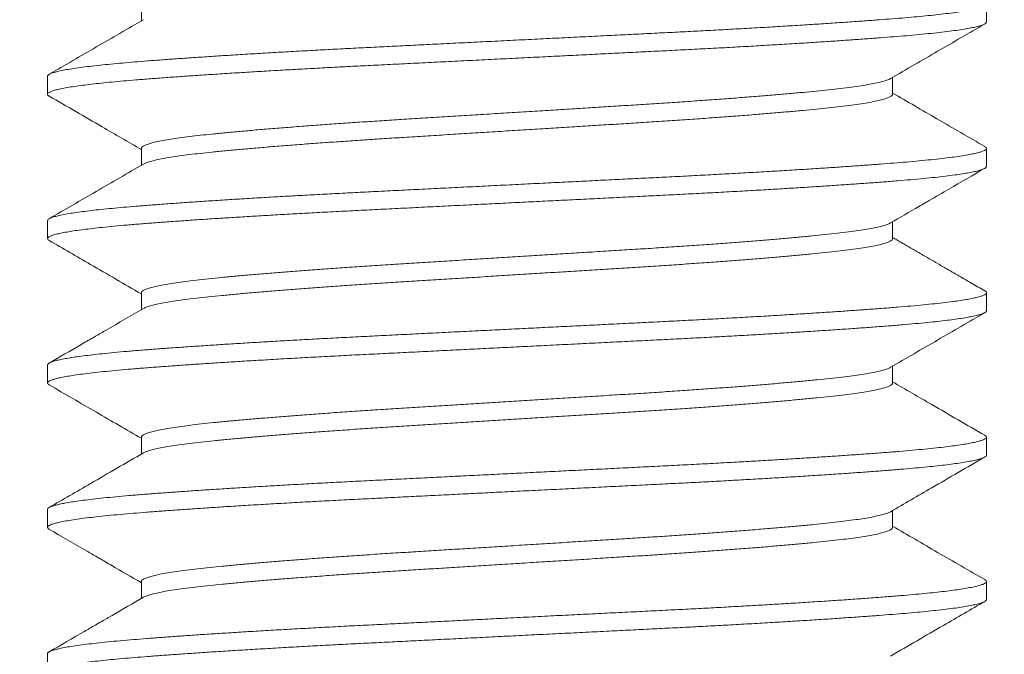
# Model space of a CAD drawing. Extents: x -55 to 92, y -58 to 46.
# Drawn here: x 63 to 64, y -4 to -4 of the extents above; entities that cross this region are included whole.
import ezdxf

# ---------------------------------------------------------------- set-up
doc = ezdxf.new("R2010")
doc.units = 0
doc.header["$LTSCALE"] = 0.5
doc.header["$MEASUREMENT"] = 0
doc.layers.get('0').update_dxf_attribs({"linetype": 'CONTINUOUS', "lineweight": 13})
doc.layers.get('DEFPOINTS').update_dxf_attribs({"linetype": 'CONTINUOUS'})
doc.layers.add('Text', color=7, linetype='CONTINUOUS', lineweight=15)
doc.styles.add('ROMAND', font='romand.shx', dxfattribs={"oblique": 15})
doc.dimstyles.new('ROMAND', dxfattribs={"dimscale": 7.5, "dimtxt": 0.125, "dimasz": 0.125, "dimexe": 0.0625, "dimexo": 0.0625, "dimgap": 0.0625, "dimtad": 0, "dimtih": 1, "dimtoh": 1, "dimdec": 3, "dimzin": 0, "dimdsep": 46, "dimlunit": 4, "dimtxsty": 'ROMAND', "dimcen": 0, "dimadec": 0, "dimazin": 0, "dimtfac": 1, "dimtdec": 3, "dimtofl": 0, "dimtmove": 0, "dimatfit": 3, "dimfxl": 0, "dimtolj": 1, "dimtzin": 0, "dimarcsym": 0})

# ---------------------------------------------------------------- blocks, each defined once
blk = doc.blocks.new('*D12')
at = {"layer": 'DEFPOINTS', "color": 0}
for p in [(63.48446, -2.98618), (63.22888, -3.32232)]:
    blk.add_point(p, dxfattribs=at)
at = {"layer": 'Text', "color": 0, "lineweight": -2}
for p, q in [((60.90667, -6.37655), (62.66146, -4.0686)), ((59.96917, -6.37655), (60.90667, -6.37655))]:
    blk.add_line(p, q, dxfattribs=at)
at = {"layer": 'Text', "color": 0}
blk.add_solid([(62.53708, -3.97403), (62.78584, -4.16317), (63.22888, -3.32232)], dxfattribs=at)
at = {"layer": 'Text', "color": 0, "insert": (54.4641, -6.37655), "char_height": 0.9375, "attachment_point": 5, "style": 'ROMAND'}
blk.add_mtext('\\A1;LEVELING NUT\\P(4 per Post)', dxfattribs=at)

msp = doc.modelspace()

# ---------------------------------------------------------------- hatches: boundary and pattern name
h = msp.add_hatch()
h.set_pattern_fill('AR-CONC', color=256, scale=0.25, style=0)
h.set_pattern_definition([(50, (-196.2077, -8.5416), (1.7931505, -0.15688), [0.1875, -2.0625]), (355, (-196.2077, -8.5416), (-0.346878, 1.88048), [0.15, -1.65]), (100.4514, (-196.0582, -8.5547), (1.446273, 1.723599), [0.15935, -1.752855]), (46.1842, (-196.2077, -8.0416), (2.668103, -0.413798), [0.28125, -3.09375]), (96.6356, (-195.9853, -8.076), (2.336657, 2.435295), [0.239026, -2.629282]), (351.1842, (-196.2077, -8.0416), (2.336655, 2.435297), [0.225, -2.475]), (21, (-195.9577, -8.1666), (1.492268, -1.006547), [0.1875, -2.0625]), (326, (-195.9577, -8.1666), (0.608288, 1.812875), [0.15, -1.65]), (71.4514, (-195.8333, -8.2505), (2.100557, 0.806326), [0.15935, -1.752855]), (37.5, (-196.20767, -8.5416), (0.0303996, 0.8322346), [0, -1.63, 0, -1.675, 0, -1.65625]), (7.5, (-196.2077, -8.5416), (0.6576738, 0.9860293), [0, -0.955, 0, -1.5925, 0, -0.63125]), (327.5, (-196.7652, -8.5416), (1.3345561, -0.0563872), [0, -0.625, 0, -1.95, 0, -2.5875]), (317.5, (-197.0152, -8.5416), (1.4579654, 0.2502625), [0, -0.8125, 0, -1.295, 0, -1.8375])])
edge = h.paths.add_edge_path()
edge.add_line((63.9119, -3.54107), (71.4119, -3.54107))
edge.add_line((71.4119, -3.54107), (71.4119, -6.37877))
edge.add_arc((71.5369, -6.28502), 0.15625, 216.8699, 323.1301)
edge.add_arc((71.7869, -6.28502), 0.15625, 216.8699, 323.1301)
edge.add_line((71.9119, -6.37877), (71.9119, -3.54107))
edge.add_line((71.9119, -3.54107), (73.66194, -3.54107))
edge.add_line((73.66194, -3.54107), (73.66194, -7.54107))
edge.add_line((73.66194, -7.54107), (71.9119, -7.54107))
edge.add_line((71.9119, -7.54107), (71.9119, -6.69167))
edge.add_arc((71.7869, -6.78542), 0.15625, 36.8699, 143.1301)
edge.add_arc((71.5369, -6.78542), 0.15625, 36.8699, 143.1301)
edge.add_line((71.4119, -6.69167), (71.4119, -7.54107))
edge.add_line((71.4119, -7.54107), (61.66194, -7.54107))
edge.add_line((61.66194, -7.54107), (61.66194, -3.54107))
edge.add_line((61.66194, -3.54107), (63.4119, -3.54107))
edge.add_line((63.4119, -3.54107), (63.4119, -6.37877))
edge.add_arc((63.5369, -6.28502), 0.15625, 216.8699, 323.1301)
edge.add_arc((63.7869, -6.28502), 0.15625, 216.8699, 323.1301)
edge.add_line((63.9119, -6.37877), (63.9119, -3.54107))

# ---------------------------------------------------------------- linework, layer by layer
for p, q in [((63.46186, -3.8103), (63.46186, -3.81929)), ((63.9119, -3.81991), (63.9119, -3.8103)), ((63.4119, -3.84876), (63.4119, -3.85837)), ((63.86193, -3.85837), (63.86193, -3.84938)), ((63.46186, -3.88722), (63.46186, -3.89621)), ((63.9119, -3.89684), (63.9119, -3.88722)), ((63.4119, -3.92568), (63.4119, -3.9353)), ((63.86193, -3.9353), (63.86193, -3.9263)), ((63.46186, -3.96414), (63.46186, -3.97314)), ((63.9119, -3.97376), (63.9119, -3.96414)), ((63.4119, -4.0026), (63.4119, -4.01222)), ((63.86193, -4.01222), (63.86193, -4.00323)), ((63.46186, -4.04106), (63.46186, -4.05006)), ((63.9119, -4.05068), (63.9119, -4.04107)), ((63.4119, -4.07953), (63.4119, -4.08914)), ((63.86193, -4.08914), (63.86193, -4.08015)), ((63.46186, -4.11799), (63.46186, -4.12698)), ((63.9119, -4.1276), (63.9119, -4.11799)), ((63.4119, -4.15645), (63.4119, -4.16607))]:
    msp.add_line(p, q)
at = {"color": 8}
for points, knots in [([(63.91098, -3.80929), (63.91123, -3.80945), (63.91178, -3.80979), (63.91198, -3.81032), (63.9117, -3.81087), (63.91083, -3.81145), (63.90933, -3.81206), (63.90713, -3.8127), (63.90426, -3.81334), (63.90075, -3.81398), (63.89659, -3.81463), (63.89181, -3.81527), (63.88657, -3.81589), (63.88097, -3.81648), (63.87507, -3.81706), (63.86873, -3.81762), (63.86197, -3.81817), (63.85476, -3.81873), (63.84686, -3.81931), (63.83824, -3.81992), (63.82886, -3.82056), (63.81902, -3.8212), (63.80874, -3.82184), (63.79808, -3.82249), (63.78706, -3.82313), (63.77605, -3.82375), (63.76512, -3.82434), (63.75434, -3.82491), (63.74341, -3.82547), (63.73232, -3.82602), (63.72105, -3.82658), (63.70925, -3.82717), (63.69692, -3.82778), (63.6841, -3.82842), (63.6712, -3.82906), (63.65825, -3.82971), (63.64533, -3.83035), (63.63246, -3.83099), (63.62007, -3.83161), (63.60818, -3.8322), (63.59682, -3.83277), (63.58565, -3.83332), (63.57465, -3.83387), (63.56379, -3.83444), (63.55277, -3.83503), (63.54165, -3.83564), (63.53049, -3.83628), (63.51967, -3.83693), (63.50921, -3.83757), (63.49918, -3.83822), (63.48959, -3.83885), (63.48075, -3.83947), (63.47263, -3.84006), (63.46521, -3.84062), (63.45823, -3.84117), (63.45169, -3.84173), (63.44558, -3.8423), (63.43975, -3.84289), (63.43427, -3.84351), (63.42922, -3.84415), (63.42478, -3.84479), (63.42098, -3.84544), (63.41783, -3.84608), (63.41534, -3.84672), (63.41355, -3.84733), (63.41244, -3.84792), (63.41191, -3.84839), (63.41195, -3.84866), (63.41196, -3.84876)], [0, 0, 0, 0, 0.012091, 0.026494, 0.040905, 0.055406, 0.07131, 0.087284, 0.103306, 0.119354, 0.135409, 0.151447, 0.167447, 0.182063, 0.196614, 0.211084, 0.225469, 0.239907, 0.254432, 0.270356, 0.286345, 0.302376, 0.318429, 0.334481, 0.350511, 0.366498, 0.381096, 0.395625, 0.410069, 0.424452, 0.438917, 0.453464, 0.469407, 0.485409, 0.501448, 0.517503, 0.533551, 0.549572, 0.565543, 0.580124, 0.594629, 0.609045, 0.623444, 0.637934, 0.652501, 0.668462, 0.684476, 0.700521, 0.716576, 0.732619, 0.748629, 0.764584, 0.779144, 0.793626, 0.808017, 0.822443, 0.836957, 0.851544, 0.867521, 0.883545, 0.899595, 0.915649, 0.931685, 0.947683, 0.96362, 0.978159, 0.992614, 1, 1, 1, 1]), ([(63.91188, -3.81991), (63.91184, -3.82008), (63.91176, -3.82044), (63.91096, -3.82099), (63.90964, -3.82157), (63.90774, -3.82215), (63.90523, -3.82275), (63.90202, -3.82338), (63.89808, -3.82402), (63.89351, -3.82466), (63.88833, -3.8253), (63.88256, -3.82594), (63.87624, -3.82656), (63.86959, -3.82716), (63.86266, -3.82773), (63.8555, -3.82828), (63.84788, -3.82885), (63.83981, -3.82943), (63.83132, -3.83001), (63.82215, -3.83061), (63.8123, -3.83124), (63.80176, -3.83188), (63.79086, -3.83253), (63.77963, -3.83317), (63.76814, -3.8338), (63.75642, -3.83442), (63.74485, -3.83501), (63.73344, -3.83558), (63.72219, -3.83614), (63.71075, -3.83671), (63.69915, -3.83729), (63.68742, -3.83787), (63.67525, -3.83848), (63.66268, -3.8391), (63.64974, -3.83975), (63.63685, -3.84039), (63.62406, -3.84103), (63.61142, -3.84166), (63.59898, -3.84228), (63.58709, -3.84287), (63.57574, -3.84343), (63.56487, -3.844), (63.55416, -3.84457), (63.54364, -3.84515), (63.53336, -3.84573), (63.52303, -3.84634), (63.51274, -3.84697), (63.50256, -3.84761), (63.49281, -3.84825), (63.48355, -3.84889), (63.4748, -3.84951), (63.46658, -3.85013), (63.45911, -3.85072), (63.45233, -3.85129), (63.44618, -3.85185), (63.44047, -3.85243), (63.43523, -3.85301), (63.43048, -3.8536), (63.42612, -3.8542), (63.42221, -3.85483), (63.41884, -3.85547), (63.41612, -3.85611), (63.41406, -3.85675), (63.41266, -3.85737), (63.41192, -3.85798), (63.41185, -3.85857), (63.41217, -3.85903), (63.41269, -3.8593), (63.41284, -3.85938)], [0, 0, 0, 0, 0.013489, 0.027982, 0.042552, 0.057183, 0.071859, 0.087902, 0.103957, 0.120003, 0.13602, 0.151984, 0.167876, 0.183675, 0.198065, 0.212494, 0.227011, 0.2416, 0.256246, 0.270932, 0.28698, 0.303035, 0.319076, 0.33508, 0.351027, 0.366897, 0.382668, 0.39705, 0.411506, 0.426046, 0.440653, 0.455312, 0.470007, 0.486059, 0.502113, 0.518146, 0.534137, 0.550065, 0.565911, 0.581652, 0.596044, 0.610526, 0.625087, 0.639711, 0.654382, 0.669084, 0.685139, 0.701189, 0.717213, 0.733189, 0.749098, 0.764917, 0.780629, 0.795046, 0.809552, 0.824133, 0.838772, 0.853454, 0.868162, 0.884218, 0.900263, 0.916276, 0.932237, 0.948123, 0.963916, 0.979611, 0.994055, 1, 1, 1, 1]), ([(63.86077, -3.85002), (63.8607, -3.85007), (63.8603, -3.85036), (63.85895, -3.85088), (63.85665, -3.85159), (63.85357, -3.85233), (63.84975, -3.85308), (63.84524, -3.85383), (63.84008, -3.85457), (63.83431, -3.85531), (63.82808, -3.85601), (63.82144, -3.85668), (63.81443, -3.85736), (63.8069, -3.85804), (63.79887, -3.85874), (63.79019, -3.85946), (63.78088, -3.86019), (63.77095, -3.86095), (63.76064, -3.86169), (63.75001, -3.86243), (63.73912, -3.86316), (63.72823, -3.86386), (63.71735, -3.86454), (63.70649, -3.86521), (63.69543, -3.8659), (63.6842, -3.8666), (63.67264, -3.86732), (63.66079, -3.86806), (63.64872, -3.86881), (63.63672, -3.86955), (63.62486, -3.87029), (63.6132, -3.87102), (63.60198, -3.87172), (63.59119, -3.87239), (63.5808, -3.87307), (63.5706, -3.87376), (63.56066, -3.87446), (63.55081, -3.87518), (63.54115, -3.87592), (63.53174, -3.87667), (63.52283, -3.87742), (63.51446, -3.87815), (63.50666, -3.87888), (63.49958, -3.87957), (63.49317, -3.88025), (63.48739, -3.88093), (63.48213, -3.88162), (63.47743, -3.88233), (63.47323, -3.88305), (63.4696, -3.88378), (63.4666, -3.88453), (63.46431, -3.88528), (63.46277, -3.88601), (63.46194, -3.88666), (63.46194, -3.88706), (63.46193, -3.88722)], [0, 0, 0, 0, 0.004414, 0.023041, 0.041742, 0.061623, 0.081519, 0.101391, 0.121203, 0.14092, 0.160508, 0.178848, 0.197274, 0.215825, 0.234473, 0.253187, 0.273075, 0.292968, 0.31283, 0.332624, 0.352315, 0.371868, 0.390207, 0.408665, 0.427242, 0.445909, 0.464635, 0.484528, 0.504417, 0.524266, 0.544039, 0.563702, 0.583219, 0.601574, 0.620064, 0.638665, 0.657348, 0.676085, 0.695979, 0.715863, 0.735698, 0.755449, 0.775081, 0.794562, 0.812949, 0.831468, 0.850092, 0.868791, 0.887535, 0.907431, 0.927306, 0.947125, 0.966853, 0.986453, 1, 1, 1, 1]), ([(63.8619, -3.85837), (63.86191, -3.8584), (63.86201, -3.85864), (63.86161, -3.85912), (63.86065, -3.8598), (63.85898, -3.86049), (63.85664, -3.86121), (63.85357, -3.86195), (63.84975, -3.8627), (63.84524, -3.86345), (63.84008, -3.86419), (63.83431, -3.86492), (63.82808, -3.86563), (63.82144, -3.8663), (63.81443, -3.86697), (63.8069, -3.86766), (63.79887, -3.86835), (63.79019, -3.86907), (63.78088, -3.86981), (63.77095, -3.87056), (63.76064, -3.87131), (63.75001, -3.87205), (63.73912, -3.87278), (63.72823, -3.87348), (63.71735, -3.87415), (63.70649, -3.87483), (63.69543, -3.87552), (63.6842, -3.87622), (63.67264, -3.87694), (63.66079, -3.87767), (63.64872, -3.87842), (63.63672, -3.87917), (63.62486, -3.87991), (63.6132, -3.88063), (63.60198, -3.88133), (63.59119, -3.88201), (63.5808, -3.88269), (63.5706, -3.88338), (63.56066, -3.88408), (63.55081, -3.8848), (63.54115, -3.88554), (63.53174, -3.88629), (63.52283, -3.88703), (63.51446, -3.88777), (63.50666, -3.88849), (63.49958, -3.88918), (63.49317, -3.88986), (63.48739, -3.89055), (63.48213, -3.89124), (63.47743, -3.89194), (63.47323, -3.89266), (63.46959, -3.8934), (63.46661, -3.89415), (63.46433, -3.89488), (63.46342, -3.89535), (63.46298, -3.89557)], [0, 0, 0, 0, 0.0021186, 0.0205089, 0.0390312, 0.057657, 0.0763571, 0.0962378, 0.1161318, 0.1360026, 0.155814, 0.1755302, 0.1951168, 0.2134563, 0.231881, 0.250431, 0.2690775, 0.287791, 0.3076779, 0.3275699, 0.3474303, 0.3672231, 0.3869128, 0.4064651, 0.4248029, 0.4432605, 0.4618364, 0.4805018, 0.499227, 0.5191183, 0.5390063, 0.5588545, 0.5786268, 0.5982882, 0.6178046, 0.6361581, 0.6546468, 0.673247, 0.6919297, 0.7106648, 0.7305586, 0.7504407, 0.7702747, 0.7900248, 0.8096561, 0.8291359, 0.8475214, 0.8660397, 0.8846625, 0.9033606, 0.9221039, 0.9419982, 0.9618725, 0.9816906, 1, 1, 1, 1]), ([(63.91095, -3.88622), (63.91119, -3.88635), (63.91175, -3.88668), (63.91197, -3.88718), (63.91175, -3.88774), (63.91097, -3.8883), (63.90963, -3.88888), (63.90774, -3.88946), (63.90523, -3.89006), (63.90202, -3.89068), (63.89808, -3.89133), (63.89351, -3.89197), (63.88833, -3.89261), (63.88256, -3.89325), (63.87624, -3.89387), (63.86959, -3.89447), (63.86266, -3.89504), (63.8555, -3.89559), (63.84788, -3.89616), (63.83981, -3.89674), (63.83132, -3.89732), (63.82215, -3.89792), (63.8123, -3.89855), (63.80176, -3.89919), (63.79086, -3.89983), (63.77963, -3.90047), (63.76814, -3.9011), (63.75642, -3.90173), (63.74485, -3.90232), (63.73344, -3.90289), (63.72219, -3.90345), (63.71075, -3.90402), (63.69915, -3.9046), (63.68742, -3.90518), (63.67525, -3.90579), (63.66268, -3.90641), (63.64974, -3.90706), (63.63685, -3.9077), (63.62406, -3.90833), (63.61142, -3.90896), (63.59898, -3.90958), (63.58709, -3.91017), (63.57574, -3.91074), (63.56487, -3.91131), (63.55416, -3.91188), (63.54364, -3.91246), (63.53336, -3.91304), (63.52303, -3.91365), (63.51274, -3.91428), (63.50256, -3.91492), (63.49281, -3.91556), (63.48355, -3.91619), (63.4748, -3.91682), (63.46658, -3.91744), (63.45911, -3.91802), (63.45233, -3.9186), (63.44618, -3.91916), (63.44047, -3.91974), (63.43523, -3.92032), (63.43048, -3.9209), (63.42612, -3.92151), (63.42221, -3.92214), (63.41884, -3.92278), (63.41612, -3.92342), (63.41406, -3.92405), (63.41268, -3.92468), (63.41196, -3.92522), (63.41197, -3.92555), (63.41197, -3.92568)], [0, 0, 0, 0, 0.010608, 0.025021, 0.039423, 0.053916, 0.068486, 0.083117, 0.097794, 0.113836, 0.129892, 0.145938, 0.161955, 0.177919, 0.193811, 0.209611, 0.224001, 0.23843, 0.252947, 0.267536, 0.282182, 0.296869, 0.312917, 0.328972, 0.345013, 0.361018, 0.376965, 0.392835, 0.408606, 0.422989, 0.437445, 0.451984, 0.466592, 0.481251, 0.495946, 0.511999, 0.528052, 0.544085, 0.560077, 0.576005, 0.591851, 0.607593, 0.621985, 0.636467, 0.651027, 0.665652, 0.680323, 0.695026, 0.71108, 0.72713, 0.743154, 0.759131, 0.77504, 0.790859, 0.806572, 0.820988, 0.835495, 0.850076, 0.864715, 0.879397, 0.894106, 0.910161, 0.926207, 0.94222, 0.958181, 0.974068, 0.989861, 1, 1, 1, 1]), ([(63.91183, -3.89684), (63.91182, -3.89697), (63.91182, -3.89731), (63.91109, -3.89784), (63.9098, -3.89843), (63.90796, -3.89901), (63.90557, -3.8996), (63.90263, -3.90019), (63.89914, -3.90078), (63.895, -3.90139), (63.89017, -3.90201), (63.8846, -3.90264), (63.87846, -3.90327), (63.8718, -3.90389), (63.86461, -3.9045), (63.85691, -3.9051), (63.84891, -3.9057), (63.84064, -3.90629), (63.83219, -3.90687), (63.82333, -3.90746), (63.8141, -3.90805), (63.80451, -3.90864), (63.79431, -3.90925), (63.7835, -3.90987), (63.77209, -3.91051), (63.76045, -3.91113), (63.74861, -3.91175), (63.73658, -3.91235), (63.72435, -3.91296), (63.71225, -3.91356), (63.70031, -3.91415), (63.6886, -3.91474), (63.6768, -3.91532), (63.66494, -3.91591), (63.65308, -3.9165), (63.64089, -3.91711), (63.62841, -3.91773), (63.61572, -3.91836), (63.6032, -3.91899), (63.59091, -3.9196), (63.57882, -3.9202), (63.56693, -3.92081), (63.55554, -3.92142), (63.54469, -3.92201), (63.53437, -3.9226), (63.52433, -3.92319), (63.51458, -3.92378), (63.50516, -3.92437), (63.49583, -3.92497), (63.48666, -3.92559), (63.47773, -3.92622), (63.46933, -3.92684), (63.46146, -3.92745), (63.45412, -3.92805), (63.4473, -3.92867), (63.44118, -3.92928), (63.43573, -3.92988), (63.43093, -3.93046), (63.42665, -3.93105), (63.42288, -3.93164), (63.41966, -3.93223), (63.41691, -3.93284), (63.41469, -3.93345), (63.41307, -3.93408), (63.4121, -3.9347), (63.41181, -3.9353), (63.41203, -3.93583), (63.41262, -3.93617), (63.41285, -3.9363)], [0, 0, 0, 0, 0.010732, 0.026528, 0.041091, 0.055717, 0.070389, 0.085092, 0.099809, 0.114523, 0.130552, 0.146537, 0.162456, 0.178289, 0.194016, 0.209732, 0.225555, 0.240138, 0.254779, 0.269462, 0.284171, 0.298888, 0.313599, 0.329618, 0.345587, 0.361485, 0.377292, 0.392994, 0.40874, 0.424589, 0.43919, 0.453845, 0.468537, 0.48325, 0.497967, 0.512672, 0.52868, 0.544632, 0.560508, 0.576288, 0.59198, 0.607755, 0.623628, 0.638246, 0.652913, 0.667613, 0.682329, 0.697045, 0.711743, 0.727738, 0.743672, 0.759525, 0.775275, 0.790974, 0.806777, 0.822672, 0.837307, 0.851985, 0.866691, 0.881409, 0.896121, 0.910811, 0.926792, 0.942707, 0.958534, 0.974253, 0.989976, 1, 1, 1, 1]), ([(63.86076, -3.92694), (63.8605, -3.92709), (63.85985, -3.92747), (63.85809, -3.92809), (63.85555, -3.9288), (63.85235, -3.92951), (63.84847, -3.93023), (63.84387, -3.93096), (63.83853, -3.9317), (63.8326, -3.93243), (63.82609, -3.93314), (63.81901, -3.93384), (63.81151, -3.93455), (63.80361, -3.93525), (63.79538, -3.93595), (63.78669, -3.93666), (63.77758, -3.93737), (63.76792, -3.93809), (63.75771, -3.93882), (63.747, -3.93956), (63.73605, -3.94029), (63.72489, -3.941), (63.71351, -3.9417), (63.70213, -3.94241), (63.69077, -3.94312), (63.67949, -3.94382), (63.66813, -3.94452), (63.65674, -3.94523), (63.64514, -3.94595), (63.6334, -3.94668), (63.62159, -3.94742), (63.60999, -3.94814), (63.59862, -3.94885), (63.58746, -3.94956), (63.57673, -3.95027), (63.56643, -3.95098), (63.5566, -3.95168), (63.54709, -3.95239), (63.53795, -3.9531), (63.52904, -3.95382), (63.52044, -3.95455), (63.51223, -3.95528), (63.50459, -3.956), (63.49753, -3.9567), (63.49104, -3.95741), (63.48523, -3.95813), (63.4801, -3.95884), (63.47564, -3.95954), (63.47177, -3.96025), (63.46852, -3.96096), (63.46585, -3.96168), (63.4638, -3.96241), (63.46248, -3.96313), (63.46185, -3.96371), (63.46192, -3.96404), (63.46194, -3.96414)], [0, 0, 0, 0, 0.0121723, 0.0308342, 0.0495579, 0.0683132, 0.0870693, 0.1069288, 0.1267188, 0.146404, 0.1659501, 0.1854064, 0.2050037, 0.223599, 0.2422786, 0.2610127, 0.279771, 0.2985228, 0.3183696, 0.3381388, 0.3577952, 0.377305, 0.3967829, 0.4164123, 0.4350306, 0.4537261, 0.4724689, 0.4912284, 0.509974, 0.5298063, 0.5495529, 0.5691788, 0.5886535, 0.6081673, 0.627827, 0.6464667, 0.6651764, 0.683926, 0.702685, 0.7214227, 0.7412386, 0.7609607, 0.7805544, 0.8000094, 0.8195594, 0.8392476, 0.8579069, 0.8766291, 0.8953837, 0.9141404, 0.9328684, 0.952666, 0.9723619, 0.9919216, 1, 1, 1, 1]), ([(63.86185, -3.9353), (63.86187, -3.9354), (63.86193, -3.93574), (63.86131, -3.93631), (63.86003, -3.93701), (63.8581, -3.93771), (63.85554, -3.93841), (63.85235, -3.93912), (63.84847, -3.93984), (63.84387, -3.94058), (63.83853, -3.94132), (63.8326, -3.94205), (63.82609, -3.94276), (63.81901, -3.94346), (63.81151, -3.94417), (63.80361, -3.94487), (63.79538, -3.94557), (63.78669, -3.94628), (63.77758, -3.94698), (63.76792, -3.94771), (63.75771, -3.94844), (63.747, -3.94918), (63.73605, -3.9499), (63.72489, -3.95061), (63.71351, -3.95131), (63.70213, -3.95202), (63.69077, -3.95273), (63.67949, -3.95343), (63.66813, -3.95414), (63.65674, -3.95485), (63.64514, -3.95557), (63.6334, -3.9563), (63.62159, -3.95703), (63.60999, -3.95776), (63.59862, -3.95846), (63.58746, -3.95917), (63.57673, -3.95988), (63.56643, -3.96059), (63.5566, -3.9613), (63.54709, -3.962), (63.53795, -3.96271), (63.52904, -3.96343), (63.52044, -3.96416), (63.51223, -3.96489), (63.50459, -3.96561), (63.49753, -3.96631), (63.49104, -3.96703), (63.48523, -3.96774), (63.4801, -3.96845), (63.47564, -3.96916), (63.47177, -3.96987), (63.46852, -3.97058), (63.46587, -3.97129), (63.46399, -3.97194), (63.46331, -3.97234), (63.46304, -3.9725)], [0, 0, 0, 0, 0.008563, 0.028126, 0.046696, 0.065358, 0.084081, 0.102836, 0.121592, 0.141451, 0.161241, 0.180926, 0.200472, 0.219928, 0.239525, 0.25812, 0.276799, 0.295533, 0.314291, 0.333043, 0.35289, 0.372659, 0.392315, 0.411824, 0.431302, 0.450931, 0.469549, 0.488244, 0.506987, 0.525746, 0.544492, 0.564324, 0.58407, 0.603696, 0.62317, 0.642684, 0.662343, 0.680983, 0.699692, 0.718441, 0.7372, 0.755938, 0.775753, 0.795475, 0.815069, 0.834523, 0.854073, 0.873761, 0.89242, 0.911142, 0.929896, 0.948653, 0.967381, 0.987178, 1, 1, 1, 1]), ([(63.91095, -3.96314), (63.91109, -3.96321), (63.91164, -3.96348), (63.91194, -3.96395), (63.91186, -3.96455), (63.91111, -3.96515), (63.90979, -3.96574), (63.90796, -3.96632), (63.90557, -3.96691), (63.90263, -3.96749), (63.89914, -3.96809), (63.895, -3.96869), (63.89017, -3.96932), (63.8846, -3.96995), (63.87846, -3.97058), (63.8718, -3.9712), (63.86461, -3.9718), (63.85691, -3.97241), (63.84891, -3.97301), (63.84064, -3.9736), (63.83219, -3.97418), (63.82333, -3.97477), (63.8141, -3.97536), (63.80451, -3.97595), (63.79431, -3.97656), (63.7835, -3.97718), (63.77209, -3.97781), (63.76045, -3.97844), (63.74861, -3.97905), (63.73658, -3.97966), (63.72435, -3.98026), (63.71225, -3.98087), (63.70031, -3.98146), (63.6886, -3.98204), (63.6768, -3.98263), (63.66494, -3.98322), (63.65308, -3.98381), (63.64089, -3.98442), (63.62841, -3.98504), (63.61572, -3.98567), (63.6032, -3.9863), (63.59091, -3.98691), (63.57882, -3.98751), (63.56693, -3.98812), (63.55554, -3.98873), (63.54469, -3.98932), (63.53437, -3.98991), (63.52433, -3.99049), (63.51458, -3.99109), (63.50516, -3.99168), (63.49583, -3.99228), (63.48666, -3.9929), (63.47773, -3.99353), (63.46933, -3.99415), (63.46146, -3.99476), (63.45412, -3.99536), (63.4473, -3.99598), (63.44118, -3.99658), (63.43573, -3.99718), (63.43093, -3.99777), (63.42665, -3.99836), (63.42288, -3.99895), (63.41966, -3.99954), (63.41691, -4.00014), (63.41469, -4.00076), (63.41307, -4.00139), (63.41208, -4.002), (63.41196, -4.00241), (63.4119, -4.0026)], [0, 0, 0, 0, 0.005237, 0.020994, 0.03669, 0.052486, 0.067049, 0.081674, 0.096347, 0.11105, 0.125766, 0.14048, 0.156509, 0.172493, 0.188412, 0.204245, 0.219972, 0.235687, 0.25151, 0.266093, 0.280733, 0.295416, 0.310125, 0.324842, 0.339552, 0.355571, 0.37154, 0.387438, 0.403245, 0.418946, 0.434692, 0.45054, 0.465141, 0.479796, 0.494488, 0.509201, 0.523918, 0.538623, 0.55463, 0.570582, 0.586458, 0.602237, 0.617929, 0.633704, 0.649576, 0.664194, 0.678862, 0.693561, 0.708277, 0.722992, 0.73769, 0.753685, 0.769619, 0.785471, 0.801221, 0.81692, 0.832723, 0.848618, 0.863252, 0.87793, 0.892636, 0.907353, 0.922065, 0.936755, 0.952736, 0.96865, 0.984477, 1, 1, 1, 1]), ([(63.91182, -3.97376), (63.91184, -3.97383), (63.91192, -3.9741), (63.91139, -3.97457), (63.91023, -3.97519), (63.90837, -3.97582), (63.90592, -3.97644), (63.90295, -3.97705), (63.89952, -3.97764), (63.89555, -3.97823), (63.89106, -3.97882), (63.88607, -3.9794), (63.88044, -3.98), (63.87413, -3.9806), (63.86713, -3.98122), (63.8596, -3.98182), (63.85155, -3.98243), (63.84296, -3.98305), (63.83385, -3.98369), (63.82451, -3.98431), (63.81504, -3.98491), (63.80549, -3.98551), (63.79562, -3.9861), (63.78546, -3.98668), (63.77506, -3.98727), (63.76412, -3.98786), (63.75267, -3.98846), (63.74071, -3.98907), (63.72855, -3.98967), (63.71618, -3.99029), (63.70359, -3.99091), (63.69085, -3.99155), (63.67834, -3.99217), (63.66613, -3.99278), (63.65426, -3.99337), (63.64242, -3.99396), (63.63065, -3.99454), (63.61898, -3.99513), (63.60711, -3.99572), (63.59508, -3.99632), (63.58293, -3.99692), (63.57097, -3.99752), (63.55919, -3.99814), (63.54763, -3.99877), (63.53631, -3.99941), (63.52561, -4.00003), (63.51554, -4.00064), (63.50608, -4.00123), (63.49699, -4.00182), (63.48829, -4.00241), (63.48, -4.00298), (63.47191, -4.00357), (63.46409, -4.00417), (63.45657, -4.00477), (63.44957, -4.00538), (63.44309, -4.006), (63.43716, -4.00663), (63.43179, -4.00727), (63.42717, -4.0079), (63.42324, -4.00851), (63.41996, -4.0091), (63.41723, -4.00968), (63.41506, -4.01027), (63.41344, -4.01084), (63.41234, -4.01143), (63.41183, -4.01202), (63.4119, -4.01262), (63.41249, -4.01302), (63.41278, -4.01322)], [0, 0, 0, 0, 0.005359, 0.021119, 0.036979, 0.052919, 0.068919, 0.08362, 0.098336, 0.113051, 0.127749, 0.142412, 0.157025, 0.17289, 0.188655, 0.204349, 0.220138, 0.236021, 0.251979, 0.267991, 0.282698, 0.297416, 0.312128, 0.326817, 0.341468, 0.356063, 0.371903, 0.387639, 0.403348, 0.419164, 0.435069, 0.451043, 0.467066, 0.481778, 0.496496, 0.511203, 0.525882, 0.540518, 0.555095, 0.570909, 0.586617, 0.602354, 0.618196, 0.634121, 0.650111, 0.666143, 0.680858, 0.695574, 0.710275, 0.724944, 0.739564, 0.75412, 0.769907, 0.785601, 0.801368, 0.817234, 0.833178, 0.849181, 0.865221, 0.879938, 0.894652, 0.909345, 0.924001, 0.938604, 0.953139, 0.968898, 0.984593, 1, 1, 1, 1]), ([(63.86076, -4.00387), (63.86067, -4.00393), (63.86023, -4.00424), (63.85877, -4.00479), (63.85639, -4.00551), (63.85338, -4.00621), (63.84976, -4.00692), (63.84553, -4.00763), (63.84063, -4.00834), (63.83504, -4.00906), (63.82876, -4.00978), (63.82191, -4.01049), (63.8145, -4.0112), (63.80649, -4.01193), (63.79809, -4.01265), (63.78937, -4.01337), (63.78038, -4.01408), (63.77101, -4.01479), (63.76131, -4.01549), (63.75111, -4.0162), (63.74046, -4.01692), (63.72938, -4.01764), (63.71809, -4.01834), (63.70658, -4.01905), (63.69484, -4.01979), (63.68315, -4.02051), (63.67158, -4.02123), (63.66019, -4.02194), (63.64881, -4.02265), (63.63749, -4.02335), (63.62607, -4.02406), (63.6146, -4.02478), (63.60314, -4.02549), (63.5919, -4.02619), (63.58087, -4.02691), (63.57006, -4.02765), (63.55974, -4.02837), (63.54993, -4.0291), (63.54067, -4.0298), (63.53182, -4.03051), (63.5234, -4.03121), (63.51529, -4.03192), (63.50757, -4.03263), (63.50029, -4.03334), (63.49357, -4.03405), (63.48741, -4.03477), (63.48185, -4.03551), (63.47701, -4.03624), (63.47288, -4.03696), (63.46944, -4.03767), (63.46663, -4.03837), (63.46445, -4.03908), (63.4629, -4.03978), (63.46199, -4.04045), (63.46194, -4.04087), (63.46191, -4.04106)], [0, 0, 0, 0, 0.005446, 0.025209, 0.043916, 0.062664, 0.081422, 0.10016, 0.118847, 0.138577, 0.158182, 0.177641, 0.197177, 0.216854, 0.236638, 0.255358, 0.274111, 0.292867, 0.311595, 0.330266, 0.34997, 0.369542, 0.388992, 0.408563, 0.428268, 0.448071, 0.466802, 0.485559, 0.504311, 0.523028, 0.541679, 0.561357, 0.580893, 0.600352, 0.619956, 0.639687, 0.659507, 0.678247, 0.697006, 0.715752, 0.734456, 0.753087, 0.772736, 0.792235, 0.81172, 0.831356, 0.85111, 0.870947, 0.889694, 0.908452, 0.927191, 0.94588, 0.96449, 0.984107, 1, 1, 1, 1]), ([(63.86192, -4.01222), (63.86192, -4.01223), (63.86204, -4.01248), (63.86162, -4.01296), (63.86059, -4.01368), (63.8588, -4.0144), (63.85639, -4.01512), (63.85338, -4.01583), (63.84976, -4.01654), (63.84554, -4.01724), (63.84063, -4.01796), (63.83504, -4.01868), (63.82876, -4.0194), (63.82191, -4.0201), (63.8145, -4.02081), (63.80649, -4.02154), (63.79809, -4.02227), (63.78937, -4.02298), (63.78038, -4.02369), (63.77101, -4.0244), (63.76131, -4.02511), (63.75111, -4.02582), (63.74046, -4.02654), (63.72938, -4.02725), (63.71809, -4.02795), (63.70658, -4.02867), (63.69484, -4.0294), (63.68315, -4.03013), (63.67158, -4.03085), (63.66019, -4.03156), (63.64881, -4.03226), (63.63749, -4.03297), (63.62607, -4.03368), (63.6146, -4.03439), (63.60314, -4.03511), (63.5919, -4.03581), (63.58087, -4.03653), (63.57006, -4.03726), (63.55974, -4.03799), (63.54993, -4.03871), (63.54067, -4.03942), (63.53182, -4.04013), (63.5234, -4.04083), (63.51529, -4.04154), (63.50757, -4.04225), (63.50029, -4.04296), (63.49357, -4.04366), (63.48741, -4.04439), (63.48185, -4.04512), (63.47701, -4.04585), (63.47288, -4.04657), (63.46944, -4.04728), (63.46662, -4.04799), (63.4645, -4.04869), (63.4633, -4.04917), (63.46299, -4.04941), (63.46298, -4.04942)], [0, 0, 0, 0, 0.0008379, 0.0203369, 0.0399845, 0.0597469, 0.0784539, 0.0972017, 0.1159596, 0.1346972, 0.153384, 0.173114, 0.1927186, 0.2121776, 0.2317133, 0.2513901, 0.2711737, 0.2898934, 0.3086464, 0.3274023, 0.3461303, 0.3648003, 0.3845048, 0.404076, 0.4235262, 0.443097, 0.4628012, 0.4826043, 0.5013348, 0.5200914, 0.5388433, 0.5575601, 0.5762115, 0.5958886, 0.6154247, 0.6348835, 0.6544877, 0.6742175, 0.6940382, 0.7127778, 0.731536, 0.7502823, 0.768986, 0.7876171, 0.8072651, 0.8267645, 0.8462491, 0.8658849, 0.8856385, 0.905475, 0.9242219, 0.94298, 0.9617187, 0.9804077, 0.9990168, 1, 1, 1, 1]), ([(63.91097, -4.04006), (63.91105, -4.0401), (63.91158, -4.04035), (63.9119, -4.0408), (63.91191, -4.0414), (63.91122, -4.04201), (63.90989, -4.04263), (63.90795, -4.04325), (63.90547, -4.04385), (63.90251, -4.04444), (63.89901, -4.04503), (63.89497, -4.04562), (63.89041, -4.04621), (63.8852, -4.04681), (63.87931, -4.04742), (63.87271, -4.04804), (63.8656, -4.04865), (63.85797, -4.04925), (63.8498, -4.04987), (63.8411, -4.05049), (63.83214, -4.05111), (63.823, -4.05171), (63.81375, -4.0523), (63.80416, -4.05289), (63.79425, -4.05348), (63.78405, -4.05407), (63.7733, -4.05467), (63.76201, -4.05528), (63.75019, -4.0559), (63.73819, -4.0565), (63.72599, -4.0571), (63.71357, -4.05772), (63.70095, -4.05835), (63.68853, -4.05897), (63.67636, -4.05958), (63.66451, -4.06017), (63.65265, -4.06076), (63.64081, -4.06135), (63.62905, -4.06193), (63.61705, -4.06253), (63.60486, -4.06314), (63.59253, -4.06375), (63.58042, -4.06435), (63.5685, -4.06496), (63.55676, -4.06558), (63.54524, -4.06621), (63.53431, -4.06683), (63.52396, -4.06744), (63.51423, -4.06803), (63.50482, -4.06862), (63.49578, -4.06921), (63.48713, -4.06979), (63.47865, -4.07039), (63.47041, -4.07099), (63.46248, -4.0716), (63.45507, -4.0722), (63.44818, -4.07282), (63.44181, -4.07344), (63.43599, -4.07407), (63.4309, -4.0747), (63.4265, -4.0753), (63.42276, -4.07589), (63.41956, -4.07648), (63.4169, -4.07707), (63.41481, -4.07765), (63.4132, -4.07825), (63.41223, -4.07885), (63.41182, -4.07928), (63.41192, -4.0795), (63.41193, -4.07953)], [0, 0, 0, 0, 0.003128, 0.018899, 0.034592, 0.050374, 0.066252, 0.082206, 0.09688, 0.111584, 0.126301, 0.141014, 0.155708, 0.170365, 0.186294, 0.202139, 0.217882, 0.233585, 0.249395, 0.265296, 0.281266, 0.29595, 0.31066, 0.325377, 0.340087, 0.354771, 0.369415, 0.385324, 0.401144, 0.416856, 0.432587, 0.448423, 0.464344, 0.48033, 0.495023, 0.509736, 0.524453, 0.539157, 0.553832, 0.56846, 0.584347, 0.60014, 0.615835, 0.631596, 0.647456, 0.663397, 0.679396, 0.694097, 0.708813, 0.723528, 0.738225, 0.752888, 0.7675, 0.783364, 0.799129, 0.814823, 0.830612, 0.846496, 0.862454, 0.878466, 0.893172, 0.90789, 0.922601, 0.93729, 0.95194, 0.966535, 0.982374, 0.998109, 1, 1, 1, 1]), ([(63.91184, -4.05068), (63.91186, -4.05072), (63.91195, -4.05097), (63.9115, -4.05141), (63.91043, -4.05203), (63.90865, -4.05266), (63.90622, -4.0533), (63.90314, -4.05394), (63.8995, -4.05457), (63.8954, -4.05518), (63.89089, -4.05576), (63.88588, -4.05635), (63.8804, -4.05693), (63.87445, -4.0575), (63.86788, -4.05807), (63.86064, -4.05866), (63.85266, -4.05927), (63.84413, -4.05989), (63.83509, -4.06052), (63.82555, -4.06116), (63.81556, -4.06181), (63.80543, -4.06243), (63.79525, -4.06304), (63.78509, -4.06363), (63.77467, -4.06421), (63.76405, -4.06479), (63.75325, -4.06535), (63.74198, -4.06593), (63.73018, -4.06651), (63.71784, -4.06713), (63.70528, -4.06775), (63.69255, -4.06839), (63.6797, -4.06903), (63.66677, -4.06967), (63.65419, -4.0703), (63.64199, -4.0709), (63.63022, -4.07149), (63.61856, -4.07207), (63.60704, -4.07264), (63.5957, -4.07321), (63.5842, -4.07378), (63.57255, -4.07437), (63.56075, -4.07498), (63.54915, -4.07561), (63.5378, -4.07625), (63.52675, -4.07689), (63.51605, -4.07753), (63.50602, -4.07816), (63.49667, -4.07877), (63.48798, -4.07935), (63.4797, -4.07993), (63.47187, -4.0805), (63.46449, -4.08106), (63.45735, -4.08163), (63.45048, -4.08222), (63.44392, -4.08284), (63.43791, -4.08347), (63.43247, -4.08411), (63.42763, -4.08475), (63.42341, -4.0854), (63.41993, -4.08602), (63.41714, -4.08663), (63.41499, -4.08721), (63.41339, -4.08779), (63.41235, -4.08836), (63.41184, -4.08892), (63.41194, -4.08948), (63.41226, -4.08989), (63.41275, -4.09012), (63.4128, -4.09015)], [0, 0, 0, 0, 0.003268, 0.019012, 0.03486, 0.05079, 0.066783, 0.082816, 0.09887, 0.113584, 0.12828, 0.142942, 0.157552, 0.172095, 0.186556, 0.202248, 0.218022, 0.233894, 0.249843, 0.265849, 0.281889, 0.297944, 0.312655, 0.327343, 0.341991, 0.356584, 0.371105, 0.385539, 0.401238, 0.417039, 0.432934, 0.4489, 0.464917, 0.480963, 0.497018, 0.511724, 0.526402, 0.541036, 0.555609, 0.570107, 0.584513, 0.600235, 0.616063, 0.631978, 0.64796, 0.663987, 0.680038, 0.696091, 0.710791, 0.725458, 0.740075, 0.754628, 0.769101, 0.783487, 0.799239, 0.815093, 0.831028, 0.847023, 0.863059, 0.879112, 0.895163, 0.909855, 0.924509, 0.93911, 0.953641, 0.968087, 0.98247, 0.998251, 1, 1, 1, 1]), ([(63.86075, -4.08079), (63.86053, -4.08092), (63.85991, -4.0813), (63.85811, -4.08193), (63.85541, -4.08268), (63.85203, -4.08342), (63.84807, -4.08414), (63.8436, -4.08485), (63.83856, -4.08554), (63.83298, -4.08623), (63.82678, -4.08692), (63.8199, -4.0876), (63.81232, -4.08832), (63.80416, -4.08905), (63.79545, -4.0898), (63.78622, -4.09054), (63.77672, -4.09128), (63.76701, -4.092), (63.75717, -4.09271), (63.74707, -4.0934), (63.73675, -4.09409), (63.72604, -4.09477), (63.7149, -4.09546), (63.70333, -4.09618), (63.69153, -4.09691), (63.67958, -4.09766), (63.66753, -4.09841), (63.65567, -4.09915), (63.64408, -4.09987), (63.63281, -4.10057), (63.62167, -4.10126), (63.61073, -4.10194), (63.59977, -4.10262), (63.58881, -4.10331), (63.57783, -4.10404), (63.5671, -4.10477), (63.55666, -4.10552), (63.54659, -4.10627), (63.53711, -4.10701), (63.52825, -4.10773), (63.52003, -4.10843), (63.51229, -4.10912), (63.50507, -4.1098), (63.49823, -4.11047), (63.4918, -4.11117), (63.4858, -4.1119), (63.48041, -4.11264), (63.47566, -4.11338), (63.47157, -4.11413), (63.46824, -4.11487), (63.46565, -4.11559), (63.46373, -4.11629), (63.46249, -4.11698), (63.46188, -4.11754), (63.46192, -4.11788), (63.46194, -4.11799)], [0, 0, 0, 0, 0.0109429, 0.0307307, 0.0505884, 0.0704796, 0.0892325, 0.1079523, 0.1266088, 0.1451722, 0.163614, 0.1830643, 0.2026425, 0.2223522, 0.2421591, 0.2620276, 0.2819214, 0.3006691, 0.3193764, 0.338013, 0.3565496, 0.3749578, 0.3944205, 0.4140316, 0.4337666, 0.4535907, 0.4734681, 0.4933626, 0.5121033, 0.5307963, 0.5494114, 0.5679195, 0.5862925, 0.6057849, 0.6254272, 0.6451856, 0.665025, 0.6849096, 0.7048028, 0.7235347, 0.7422116, 0.7608035, 0.7792815, 0.7976276, 0.8171571, 0.8368288, 0.8566088, 0.8764617, 0.8963514, 0.9162415, 0.9349629, 0.953622, 0.972189, 0.9906352, 1, 1, 1, 1]), ([(63.86186, -4.08914), (63.86188, -4.08922), (63.86197, -4.08953), (63.8614, -4.09008), (63.86015, -4.09081), (63.85813, -4.09155), (63.8554, -4.0923), (63.85203, -4.09303), (63.84807, -4.09376), (63.8436, -4.09446), (63.83856, -4.09516), (63.83298, -4.09584), (63.82678, -4.09653), (63.8199, -4.09722), (63.81232, -4.09794), (63.80416, -4.09867), (63.79545, -4.09941), (63.78622, -4.10016), (63.77672, -4.1009), (63.76701, -4.10162), (63.75717, -4.10232), (63.74707, -4.10302), (63.73675, -4.1037), (63.72604, -4.10439), (63.7149, -4.10507), (63.70333, -4.1058), (63.69153, -4.10653), (63.67958, -4.10727), (63.66753, -4.10802), (63.65567, -4.10876), (63.64408, -4.10948), (63.63281, -4.11018), (63.62167, -4.11088), (63.61073, -4.11156), (63.59977, -4.11224), (63.58881, -4.11293), (63.57783, -4.11365), (63.5671, -4.11439), (63.55666, -4.11514), (63.54659, -4.11589), (63.53711, -4.11662), (63.52825, -4.11734), (63.52003, -4.11804), (63.51229, -4.11873), (63.50507, -4.11941), (63.49823, -4.12009), (63.4918, -4.12079), (63.4858, -4.12151), (63.48041, -4.12225), (63.47566, -4.123), (63.47157, -4.12375), (63.46824, -4.12449), (63.46566, -4.12521), (63.46392, -4.12582), (63.46328, -4.1262), (63.46303, -4.12634)], [0, 0, 0, 0, 0.006197, 0.025742, 0.045426, 0.065216, 0.085075, 0.104968, 0.123723, 0.142444, 0.161102, 0.179667, 0.19811, 0.217562, 0.237142, 0.256853, 0.276662, 0.296532, 0.316427, 0.335177, 0.353885, 0.372524, 0.391062, 0.409471, 0.428936, 0.448548, 0.468285, 0.488111, 0.50799, 0.527886, 0.546628, 0.565323, 0.583939, 0.602449, 0.620824, 0.640318, 0.659962, 0.679722, 0.699563, 0.719449, 0.739344, 0.758077, 0.776756, 0.795349, 0.813829, 0.832176, 0.851707, 0.871381, 0.891162, 0.911017, 0.930908, 0.9508, 0.969523, 0.988183, 1, 1, 1, 1]), ([(63.911, -4.11698), (63.91127, -4.11716), (63.91184, -4.11754), (63.91198, -4.11811), (63.91153, -4.11872), (63.91042, -4.11934), (63.90865, -4.11997), (63.90622, -4.12061), (63.90314, -4.12125), (63.8995, -4.12188), (63.8954, -4.12248), (63.89089, -4.12307), (63.88588, -4.12366), (63.8804, -4.12423), (63.87445, -4.1248), (63.86788, -4.12538), (63.86064, -4.12597), (63.85266, -4.12658), (63.84413, -4.1272), (63.83509, -4.12783), (63.82555, -4.12847), (63.81556, -4.12911), (63.80543, -4.12974), (63.79525, -4.13035), (63.78509, -4.13093), (63.77467, -4.13152), (63.76405, -4.13209), (63.75325, -4.13266), (63.74198, -4.13323), (63.73018, -4.13382), (63.71784, -4.13443), (63.70528, -4.13506), (63.69255, -4.13569), (63.6797, -4.13633), (63.66677, -4.13698), (63.65419, -4.1376), (63.64199, -4.13821), (63.63022, -4.1388), (63.61856, -4.13938), (63.60704, -4.13995), (63.5957, -4.14052), (63.5842, -4.14109), (63.57255, -4.14167), (63.56075, -4.14229), (63.54915, -4.14292), (63.5378, -4.14356), (63.52675, -4.1442), (63.51605, -4.14484), (63.50602, -4.14547), (63.49667, -4.14607), (63.48798, -4.14666), (63.4797, -4.14724), (63.47187, -4.14781), (63.46449, -4.14837), (63.45735, -4.14894), (63.45048, -4.14953), (63.44392, -4.15015), (63.43791, -4.15078), (63.43247, -4.15142), (63.42763, -4.15206), (63.42341, -4.1527), (63.41993, -4.15333), (63.41714, -4.15394), (63.41499, -4.15452), (63.41338, -4.1551), (63.41237, -4.15566), (63.41189, -4.15611), (63.41194, -4.15637), (63.41196, -4.15645)], [0, 0, 0, 0, 0.013555, 0.029257, 0.045001, 0.060848, 0.076778, 0.092771, 0.108804, 0.124857, 0.139571, 0.154267, 0.168928, 0.183538, 0.198081, 0.212542, 0.228233, 0.244007, 0.259878, 0.275827, 0.291832, 0.307872, 0.323927, 0.338637, 0.353325, 0.367973, 0.382565, 0.397086, 0.41152, 0.427218, 0.44302, 0.458913, 0.474879, 0.490896, 0.506942, 0.522996, 0.537702, 0.55238, 0.567013, 0.581586, 0.596083, 0.610489, 0.626211, 0.642039, 0.657954, 0.673935, 0.689962, 0.706012, 0.722065, 0.736764, 0.751431, 0.766048, 0.780601, 0.795073, 0.809459, 0.825211, 0.841064, 0.856999, 0.872994, 0.889029, 0.905082, 0.921132, 0.935824, 0.950478, 0.965078, 0.979609, 0.994055, 1, 1, 1, 1]), ([(63.91189, -4.1276), (63.91189, -4.12761), (63.91198, -4.1278), (63.91166, -4.12818), (63.91085, -4.12876), (63.90933, -4.12937), (63.90713, -4.13), (63.90426, -4.13065), (63.90075, -4.13129), (63.89659, -4.13193), (63.89181, -4.13258), (63.88657, -4.1332), (63.88097, -4.13379), (63.87507, -4.13436), (63.86873, -4.13493), (63.86197, -4.13548), (63.85476, -4.13603), (63.84686, -4.13662), (63.83824, -4.13723), (63.82886, -4.13787), (63.81902, -4.13851), (63.80874, -4.13915), (63.79808, -4.1398), (63.78706, -4.14044), (63.77605, -4.14106), (63.76512, -4.14165), (63.75434, -4.14222), (63.74341, -4.14278), (63.73232, -4.14333), (63.72105, -4.14389), (63.70925, -4.14448), (63.69692, -4.14509), (63.6841, -4.14573), (63.6712, -4.14637), (63.65825, -4.14702), (63.64533, -4.14766), (63.63246, -4.1483), (63.62007, -4.14892), (63.60818, -4.14951), (63.59682, -4.15007), (63.58565, -4.15063), (63.57465, -4.15118), (63.56379, -4.15175), (63.55277, -4.15234), (63.54165, -4.15295), (63.53049, -4.15359), (63.51967, -4.15424), (63.50921, -4.15488), (63.49918, -4.15552), (63.48959, -4.15616), (63.48075, -4.15678), (63.47263, -4.15737), (63.46521, -4.15793), (63.45823, -4.15848), (63.45169, -4.15904), (63.44558, -4.1596), (63.43975, -4.1602), (63.43427, -4.16081), (63.42922, -4.16146), (63.42478, -4.1621), (63.42098, -4.16274), (63.41783, -4.16339), (63.41534, -4.16402), (63.41356, -4.16464), (63.41243, -4.16522), (63.41187, -4.16578), (63.41189, -4.16633), (63.41222, -4.16676), (63.41271, -4.16701), (63.41283, -4.16707)], [0, 0, 0, 0, 0.000524, 0.014934, 0.029435, 0.045339, 0.061313, 0.077335, 0.093384, 0.109438, 0.125476, 0.141476, 0.156092, 0.170643, 0.185113, 0.199498, 0.213936, 0.22846, 0.244385, 0.260373, 0.276404, 0.292457, 0.308509, 0.324539, 0.340526, 0.355124, 0.369653, 0.384097, 0.39848, 0.412945, 0.427491, 0.443435, 0.459437, 0.475476, 0.49153, 0.507578, 0.523599, 0.539571, 0.554151, 0.568656, 0.583072, 0.597471, 0.611961, 0.626528, 0.642489, 0.658503, 0.674548, 0.690603, 0.706646, 0.722656, 0.738611, 0.753171, 0.767652, 0.782043, 0.796469, 0.810983, 0.82557, 0.841547, 0.857571, 0.873621, 0.889675, 0.905711, 0.921708, 0.937646, 0.952184, 0.96664, 0.981022, 0.995475, 1, 1, 1, 1])]:
    msp.add_open_spline(points, degree=3, knots=knots, dxfattribs=at)
for points, knots in [([(63.46296, -3.81865), (63.4546, -3.8235), (63.43787, -3.83321), (63.42114, -3.8429), (63.41277, -3.84775)], [0, 0, 0, 0, 0.499817, 1, 1, 1, 1]), ([(63.86083, -3.85002), (63.86919, -3.84517), (63.88592, -3.83546), (63.90265, -3.82577), (63.91102, -3.82092)], [0, 0, 0, 0, 0.499816, 1, 1, 1, 1]), ([(63.91102, -3.88622), (63.90253, -3.8813), (63.88617, -3.87181), (63.86981, -3.86232), (63.86193, -3.85775)], [0, 0, 0, 0, 0.518729, 1, 1, 1, 1]), ([(63.41277, -3.85938), (63.42218, -3.86483), (63.43855, -3.87431), (63.45491, -3.88381), (63.46186, -3.88784)], [0, 0, 0, 0, 0.575, 1, 1, 1, 1]), ([(63.46296, -3.89557), (63.4546, -3.90042), (63.43787, -3.91013), (63.42114, -3.91983), (63.41277, -3.92468)], [0, 0, 0, 0, 0.499815, 1, 1, 1, 1]), ([(63.86083, -3.92694), (63.86588, -3.92401), (63.87201, -3.92045), (63.87886, -3.91648), (63.88419, -3.91339), (63.89479, -3.90724), (63.90467, -3.90152), (63.91102, -3.89784)], [0, 0, 0, 0, 0.301722, 0.366622, 0.409739, 0.620318, 1, 1, 1, 1]), ([(63.41277, -3.9363), (63.42009, -3.94054), (63.43646, -3.95002), (63.45282, -3.95952), (63.46186, -3.96477)], [0, 0, 0, 0, 0.447271, 1, 1, 1, 1]), ([(63.91102, -3.96314), (63.90866, -3.96177), (63.90412, -3.95914), (63.89762, -3.95538), (63.89172, -3.95195), (63.8864, -3.94887), (63.88168, -3.94613), (63.87772, -3.94383), (63.87444, -3.94193), (63.87181, -3.94041), (63.86952, -3.93908), (63.86739, -3.93784), (63.86527, -3.93661), (63.86344, -3.93555), (63.86232, -3.9349), (63.86193, -3.93467)], [0, 0, 0, 0, 0.144522, 0.276936, 0.397249, 0.505466, 0.601593, 0.685633, 0.74805, 0.801593, 0.846311, 0.888248, 0.931586, 0.976325, 1, 1, 1, 1]), ([(63.46296, -3.9725), (63.45634, -3.97634), (63.44784, -3.98127), (63.43874, -3.98655), (63.43591, -3.98819), (63.43444, -3.98904), (63.4324, -3.99022), (63.42512, -3.99445), (63.41836, -3.99836), (63.41277, -4.0016)], [0, 0, 0, 0, 0.395597, 0.508495, 0.543701, 0.564742, 0.596339, 0.665844, 1, 1, 1, 1]), ([(63.86083, -4.00386), (63.86919, -3.99901), (63.88592, -3.98931), (63.90265, -3.97961), (63.91102, -3.97476)], [0, 0, 0, 0, 0.499817, 1, 1, 1, 1]), ([(63.41277, -4.01322), (63.42114, -4.01807), (63.43751, -4.02756), (63.45387, -4.03705), (63.46186, -4.04169)], [0, 0, 0, 0, 0.511419, 1, 1, 1, 1]), ([(63.91102, -4.04006), (63.90161, -4.03461), (63.88524, -4.02513), (63.86889, -4.01563), (63.86193, -4.0116)], [0, 0, 0, 0, 0.575009, 1, 1, 1, 1]), ([(63.46296, -4.04942), (63.45355, -4.05488), (63.43682, -4.06459), (63.42009, -4.07428), (63.41277, -4.07853)], [0, 0, 0, 0, 0.562427, 1, 1, 1, 1]), ([(63.86083, -4.08079), (63.86815, -4.07654), (63.88488, -4.06683), (63.90161, -4.05714), (63.91102, -4.05168)], [0, 0, 0, 0, 0.437693, 1, 1, 1, 1]), ([(63.91102, -4.11698), (63.90265, -4.11213), (63.88628, -4.10265), (63.86993, -4.09316), (63.86193, -4.08852)], [0, 0, 0, 0, 0.511421, 1, 1, 1, 1]), ([(63.41277, -4.09015), (63.41938, -4.09398), (63.42788, -4.0989), (63.43697, -4.10417), (63.4398, -4.10581), (63.44127, -4.10666), (63.44331, -4.10785), (63.45023, -4.11186), (63.45663, -4.11558), (63.46186, -4.11861)], [0, 0, 0, 0, 0.4040959, 0.5193606, 0.5553092, 0.576805, 0.6091203, 0.6802752, 1, 1, 1, 1]), ([(63.46296, -4.12634), (63.45742, -4.12956), (63.45003, -4.13385), (63.4415, -4.13879), (63.43658, -4.14165), (63.42724, -4.14706), (63.41904, -4.15182), (63.41277, -4.15545)], [0, 0, 0, 0, 0.331526, 0.441566, 0.509733, 0.625513, 1, 1, 1, 1]), ([(63.86083, -4.15771), (63.87024, -4.15225), (63.88697, -4.14254), (63.9037, -4.13285), (63.91102, -4.12861)], [0, 0, 0, 0, 0.562496, 1, 1, 1, 1])]:
    msp.add_open_spline(points, degree=3, knots=knots)

# ---------------------------------------------------------------- dimensions: what is measured, and where the dimension line sits
at = {"layer": 'Text'}
dim = msp.add_diameter_dim_2p(p1=(63.48446, -2.98618), p2=(63.22888, -3.32232), text='LEVELING NUT\\P(4 per Post)', dimstyle='ROMAND', dxfattribs=at)
dim.commit()
dim.dimension.update_dxf_attribs({"geometry": '*D12', "text_midpoint": (54.4641, -6.37655), "dimtype": 163})

doc.saveas('drawing.dxf')
